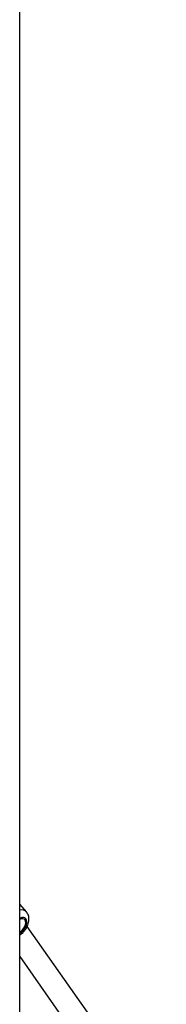
# Model space of a CAD drawing. Units: millimetres. Extents: x 0 to 59.4, y 0 to 42.1.
# Drawn here: x 53.8 to 54, y 33.6 to 35.3 of the extents above; entities that cross this region are included whole.
import ezdxf

# ---------------------------------------------------------------- set-up
doc = ezdxf.new("R2010")
doc.units = ezdxf.units.MM

msp = doc.modelspace()

# ---------------------------------------------------------------- linework, layer by layer
at = {"color": 7, "linetype": 'Continuous', "lineweight": 25}
for p, q in [((53.78807, 30.02774), (53.78807, 35.89461)), ((53.79951, 33.77467), (53.78807, 33.78773)), ((54.03649, 33.41513), (53.80091, 33.75032)), ((53.78807, 33.69903), (54.0035, 33.39251))]:
    msp.add_line(p, q, dxfattribs=at)
at = {"color": 8, "linetype": 'Continuous', "lineweight": 25, "flags": 128}
msp.add_lwpolyline([(53.79367, 33.74291), (53.79604, 33.74583), (53.79798, 33.74904), (53.79937, 33.75236), (53.80014, 33.7556), (53.80026, 33.75861), (53.79971, 33.7612), (53.79853, 33.76326), (53.79677, 33.76465), (53.79454, 33.76532), (53.79195, 33.76522), (53.78915, 33.76435), (53.78807, 33.76384)], dxfattribs=at)
at = {"color": 7, "linetype": 'Continuous', "lineweight": 25, "flags": 128}
for points in [[(53.79279, 33.74417), (53.79502, 33.74697), (53.79677, 33.75005), (53.79792, 33.75321), (53.79839, 33.75621), (53.79814, 33.75887), (53.7972, 33.761), (53.79562, 33.76245), (53.79353, 33.76313), (53.79104, 33.76299), (53.78835, 33.76203), (53.78807, 33.76189)], [(53.78807, 33.74043), (53.79022, 33.74183), (53.79279, 33.74417)]]:
    msp.add_lwpolyline(points, dxfattribs=at)
at = {"color": 8, "linetype": 'Continuous', "lineweight": 25}
for centre, radius, start, end in [((53.79156, 33.76711), 0.01097, 42.86057, 108.53826), ((53.77751, 33.75759), 0.02183, 298.92669, 317.7549)]:
    msp.add_arc(centre, radius, start, end, dxfattribs=at)
at = {"color": 7, "linetype": 'Continuous', "lineweight": 25}
for points, knots in [([(53.79449, 33.74084), (53.79506, 33.74147), (53.79664, 33.74324), (53.79892, 33.74645), (53.80111, 33.75049), (53.80274, 33.75475), (53.80368, 33.75899), (53.80392, 33.76306), (53.80349, 33.76681), (53.8024, 33.77021), (53.80109, 33.7728), (53.79995, 33.77405), (53.79958, 33.77446)], [0, 0, 0, 0, 0.0651845, 0.1814726, 0.2986011, 0.4173511, 0.5387359, 0.6493559, 0.7553134, 0.8562749, 0.9535893, 1, 1, 1, 1]), ([(53.78807, 33.73554), (53.7889, 33.73608), (53.79091, 33.73736), (53.793, 33.73928), (53.79425, 33.74058), (53.79449, 33.74084)], [0, 0, 0, 0, 0.36454299, 0.87462044, 1, 1, 1, 1])]:
    msp.add_open_spline(points, degree=3, knots=knots, dxfattribs=at)

doc.saveas('drawing.dxf')
